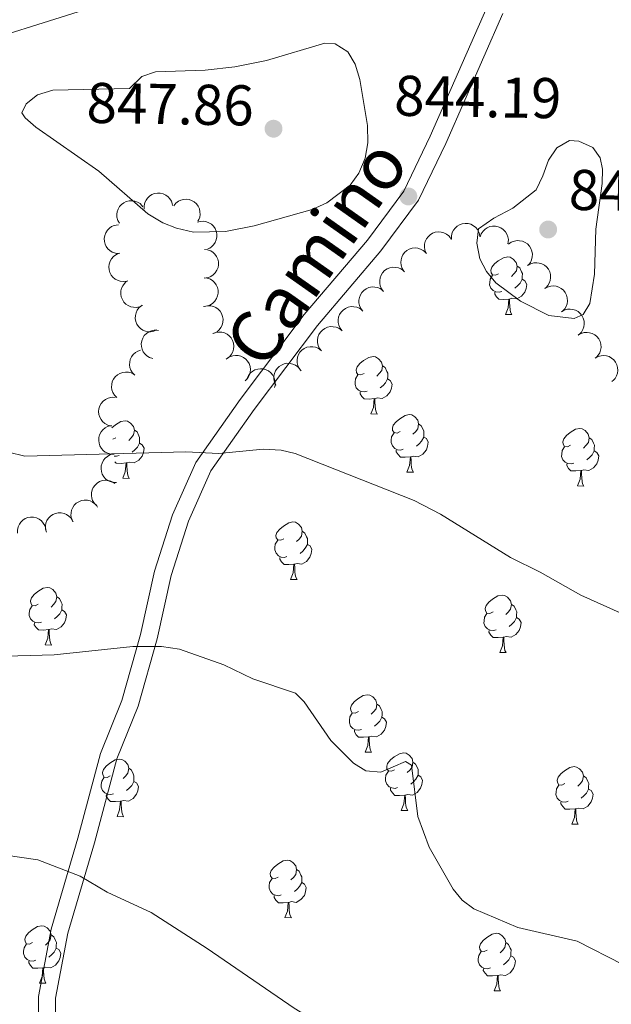
# Model space of a CAD drawing. Units: metres. Extents: x 613634 to 618089, y 722281 to 725251.
# Drawn here: x 615608 to 615711, y 723450 to 723622 of the extents above; entities that cross this region are included whole.
import ezdxf
from ezdxf.enums import TextEntityAlignment as Align

# ---------------------------------------------------------------- set-up
doc = ezdxf.new("R2010")
doc.units = ezdxf.units.M
doc.header["$MEASUREMENT"] = 0
doc.linetypes.add('DGN Style 3', pattern=[73.780546, 52.70039, -21.080156])
for name, color, linetype, lineweight in [('Altimetría', 7, 'Continuous', 0), ('Carátula', 7, 'Continuous', 0), ('Entidades_rústicas', 7, 'Continuous', 0), ('Marco', 7, 'Continuous', 0), ('Textos_rotulacion', 7, 'Continuous', 0), ('Viales_ffcc', 7, 'Continuous', 0), ('Zona_arbolada', 7, 'Continuous', 0)]:
    doc.layers.add(name, color=color, linetype=linetype, lineweight=lineweight)
doc.styles.add('Style-arial', font='arial.shx', dxfattribs={"bigfont": 'arialbig.shx'})
doc.styles.add('Style-ariali', font='ariali.shx', dxfattribs={"bigfont": 'arialibig.shx'})

# ---------------------------------------------------------------- blocks, each defined once
blk = doc.blocks.new('5PATER')
at = {"layer": 'Altimetría', "linetype": 'Continuous', "lineweight": 0}
h = blk.add_hatch(color=51, dxfattribs=at)
edge = h.paths.add_edge_path()
edge.add_ellipse((0, 0), major_axis=(-1.1, -1.11), ratio=0.999422, start_angle=0, end_angle=360)

msp = doc.modelspace()

# ---------------------------------------------------------------- linework, layer by layer
at = {"layer": 'Altimetría', "color": 30, "linetype": 'Continuous', "lineweight": 0, "flags": 128}
for points, elevation in [([(615598.85, 723616.86), (615618.14, 723622.94)], 840), ([(615627.1, 723609.54), (615629.22, 723611.65), (615631.62, 723612.43), (615640.3, 723612.73), (615645.47, 723613.32), (615650.97, 723614.4), (615661.15, 723617.45), (615662.97, 723617.36), (615665.15, 723615.94), (615666.43, 723613.81), (615667.27, 723611.09), (615668.63, 723603.08), (615668.65, 723600.09), (615668.21, 723597.41), (615667.09, 723594.75), (615665.58, 723592.66), (615661.5, 723589.63), (615658.94, 723588.42), (615648.84, 723585.58), (615643.84, 723584.63), (615638.28, 723584.46), (615635.28, 723585.18), (615632.91, 723586.12), (615630.27, 723587.69), (615621.76, 723595.1), (615610.77, 723602.82), (615608.86, 723604.43), (615608.31, 723605.28), (615609.04, 723606.89), (615611.06, 723608.41), (615613.73, 723609.24), (615627.1, 723609.54)], 845), ([(615690.63, 723586.94), (615693.98, 723588.69), (615698.01, 723591.89), (615699.22, 723594.29), (615700.16, 723597.04), (615701.63, 723599.2), (615703.87, 723600.45), (615705.47, 723600.36), (615707.89, 723599.26), (615709.19, 723597.46), (615709.59, 723595.48), (615709.57, 723592.98), (615708.42, 723585.01), (615708.18, 723577.17), (615707.37, 723572.03), (615706.22, 723570.14), (615704.67, 723569.43), (615700.23, 723569.97), (615695.32, 723572.43), (615691.02, 723575.65), (615689.39, 723577.61), (615688.21, 723579.81), (615687.68, 723582.57), (615687.95, 723585.06), (615690.63, 723586.94)], 845), ([(615723.46, 723513.29), (615705.8, 723521.17), (615698.74, 723525.18), (615693.55, 723527.75), (615681.33, 723535.32), (615676.72, 723537.68), (615655.97, 723545.91), (615653.53, 723546.49), (615650.4, 723546.66), (615642.66, 723545.87), (615636.92, 723546.2), (615608.8, 723545.43), (615600.2, 723547.52)], 840), ([(615586.5, 723510), (615613.97, 723510.81), (615627.67, 723512.25), (615632.68, 723512.23), (615635.81, 723511.75), (615643.54, 723509.05), (615648.6, 723506.58), (615656.06, 723504.09), (615657.57, 723502.56), (615662.19, 723495.87), (615666.19, 723491.9), (615668.32, 723490.58), (615670.92, 723490.34), (615675.23, 723492.2), (615676.31, 723491.57), (615677.38, 723482.59), (615679.38, 723477.25), (615683.54, 723469.93), (615685.13, 723468), (615687.17, 723466.46), (615694.85, 723463.21), (615705.17, 723460.83), (615713.16, 723456.76)], 835), ([(615605.49, 723475.87), (615611.12, 723475.02)], 830), ([(615611.12, 723475.02), (615618.51, 723472.2), (615623.22, 723469.42), (615630.84, 723465.83), (615640.66, 723459.55), (615655.81, 723449.18), (615663.29, 723444.56), (615681.89, 723430.61), (615688.73, 723425.87), (615696.48, 723421.51), (615706.86, 723416.64), (615711.63, 723414.95)], 830)]:
    msp.add_lwpolyline(points, dxfattribs=dict(at, elevation=elevation))
at = {"layer": 'Carátula', "color": 7, "linetype": 'Continuous', "lineweight": 0}
msp.add_3dface([(613633.65, 722280.6), (618088.65, 722280.6), (618088.65, 725250.61), (613633.65, 725250.61)], dxfattribs=at)
at = {"layer": 'Entidades_rústicas', "color": 92, "linetype": 'Continuous', "lineweight": 0, "flags": 128}
for points in [[(615691.48, 723577.24), (615690.95, 723576.98), (615690.42, 723577.05), (615690.16, 723577.42), (615690.11, 723577.85), (615690.28, 723578.36), (615690.77, 723578.95), (615691.42, 723579.47), (615692.33, 723580.04), (615693.07, 723580.19), (615693.5, 723580.13), (615694.02, 723579.8), (615694.54, 723579.21), (615694.69, 723578.57), (615694.57, 723577.72), (615694.13, 723577.2), (615693.71, 723576.78)], [(615694.69, 723578.57), (615695.16, 723578.24), (615695.47, 723577.6), (615695.62, 723577.28), (615695.61, 723576.7), (615695.6, 723576.27), (615695.22, 723575.59), (615694.79, 723575.11), (615694.31, 723574.7)], [(615692.02, 723574.15), (615691.59, 723574), (615691.01, 723574.07), (615690.54, 723574.29), (615690.12, 723574.72), (615689.91, 723575.31), (615689.92, 723575.73), (615689.98, 723576.31), (615690.42, 723576.99)], [(615695.6, 723576.27), (615696.05, 723576.01), (615696.39, 723575.39), (615696.27, 723574.67), (615696.05, 723574.03), (615695.45, 723573.3), (615694.65, 723572.84), (615693.8, 723572.96), (615693.37, 723572.83)], [(615693.26, 723572.83), (615692.36, 723572.76), (615691.52, 723572.78), (615691.1, 723573.22), (615690.79, 723573.7), (615690.8, 723574.01)], [(615692.67, 723570.16), (615693.12, 723571.31), (615693.26, 723572.83), (615693.37, 723572.83), (615693.39, 723572.25), (615693.41, 723571.56), (615693.47, 723570.95), (615693.58, 723570.54), (615693.79, 723570.14)], [(615692.67, 723570.16), (615693.79, 723570.14)], [(615668, 723559.86), (615667.47, 723559.61), (615666.94, 723559.67), (615666.68, 723560.04), (615666.63, 723560.47), (615666.8, 723560.99), (615667.29, 723561.57), (615667.93, 723562.09), (615668.84, 723562.66), (615669.59, 723562.81), (615670.02, 723562.75), (615670.54, 723562.42), (615671.06, 723561.83), (615671.21, 723561.19), (615671.09, 723560.34), (615670.65, 723559.82), (615670.22, 723559.4)], [(615671.21, 723561.19), (615671.68, 723560.87), (615671.98, 723560.22), (615672.14, 723559.9), (615672.13, 723559.32), (615672.12, 723558.89), (615671.74, 723558.21), (615671.31, 723557.74), (615670.82, 723557.32)], [(615668.54, 723556.77), (615668.11, 723556.62), (615667.52, 723556.69), (615667.05, 723556.91), (615666.63, 723557.34), (615666.43, 723557.93), (615666.44, 723558.35), (615666.5, 723558.93), (615666.94, 723559.61)], [(615672.12, 723558.89), (615672.57, 723558.64), (615672.91, 723558.01), (615672.78, 723557.29), (615672.56, 723556.66), (615671.97, 723555.93), (615671.16, 723555.46), (615670.32, 723555.58), (615669.88, 723555.45)], [(615669.77, 723555.46), (615668.88, 723555.39), (615668.04, 723555.4), (615667.62, 723555.84), (615667.31, 723556.32), (615667.31, 723556.63)], [(615669.18, 723552.78), (615669.64, 723553.93), (615669.77, 723555.46), (615669.88, 723555.45), (615669.91, 723554.87), (615669.93, 723554.18), (615669.99, 723553.57), (615670.1, 723553.17), (615670.31, 723552.76)], [(615669.18, 723552.78), (615670.31, 723552.76)], [(615674.31, 723549.72), (615673.77, 723549.46), (615673.24, 723549.53), (615672.99, 723549.9), (615672.94, 723550.33), (615673.11, 723550.85), (615673.6, 723551.43), (615674.24, 723551.95), (615675.15, 723552.52), (615675.9, 723552.67), (615676.32, 723552.61), (615676.85, 723552.28), (615677.37, 723551.69), (615677.52, 723551.05), (615677.39, 723550.2), (615676.96, 723549.68), (615676.53, 723549.26)], [(615624.03, 723550.37), (615624.66, 723550.88), (615625.57, 723551.45), (615626.32, 723551.6), (615626.74, 723551.53), (615627.27, 723551.21), (615627.79, 723550.62), (615627.94, 723549.97), (615627.81, 723549.12), (615627.38, 723548.6), (615626.95, 723548.18)], [(615627.94, 723549.97), (615628.41, 723549.65), (615628.71, 723549), (615628.86, 723548.68), (615628.85, 723548.1), (615628.85, 723547.68), (615628.47, 723546.99), (615628.04, 723546.52), (615627.55, 723546.11)], [(615677.52, 723551.05), (615677.99, 723550.72), (615678.29, 723550.08), (615678.44, 723549.76), (615678.43, 723549.18), (615678.43, 723548.75), (615678.05, 723548.07), (615677.62, 723547.59), (615677.13, 723547.18)], [(615704.04, 723547.32), (615703.51, 723547.06), (615702.98, 723547.12), (615702.72, 723547.5), (615702.67, 723547.92), (615702.84, 723548.44), (615703.33, 723549.03), (615703.98, 723549.55), (615704.89, 723550.12), (615705.63, 723550.26), (615706.06, 723550.2), (615706.58, 723549.88), (615707.1, 723549.28), (615707.25, 723548.64), (615707.13, 723547.79), (615706.69, 723547.27), (615706.27, 723546.85)], [(615624.73, 723548.65), (615624.19, 723548.39), (615624.19, 723548.39)], [(615674.84, 723546.63), (615674.41, 723546.48), (615673.83, 723546.55), (615673.36, 723546.77), (615672.94, 723547.2), (615672.73, 723547.79), (615672.74, 723548.21), (615672.81, 723548.79), (615673.24, 723549.47)], [(615678.43, 723548.75), (615678.88, 723548.49), (615679.21, 723547.87), (615679.09, 723547.15), (615678.87, 723546.51), (615678.27, 723545.78), (615677.47, 723545.32), (615676.62, 723545.44), (615676.19, 723545.31)], [(615707.25, 723548.64), (615707.72, 723548.32), (615708.03, 723547.67), (615708.18, 723547.35), (615708.17, 723546.77), (615708.16, 723546.35), (615707.78, 723545.66), (615707.35, 723545.19), (615706.87, 723544.78)], [(615628.85, 723547.68), (615629.3, 723547.42), (615629.63, 723546.8), (615629.51, 723546.08), (615629.29, 723545.44), (615628.69, 723544.71), (615627.89, 723544.24), (615627.04, 723544.36), (615626.61, 723544.24)], [(615676.08, 723545.31), (615675.19, 723545.24), (615674.34, 723545.26), (615673.93, 723545.7), (615673.61, 723546.18), (615673.62, 723546.49)], [(615704.58, 723544.23), (615704.15, 723544.07), (615703.57, 723544.14), (615703.09, 723544.36), (615702.68, 723544.79), (615702.47, 723545.38), (615702.48, 723545.8), (615702.54, 723546.39), (615702.98, 723547.07)], [(615625.26, 723545.56), (615624.83, 723545.4), (615624.44, 723545.45)], [(615675.49, 723542.64), (615675.94, 723543.79), (615676.08, 723545.31), (615676.19, 723545.31), (615676.21, 723544.73), (615676.24, 723544.04), (615676.3, 723543.43), (615676.41, 723543.02), (615676.61, 723542.62)], [(615708.16, 723546.35), (615708.61, 723546.09), (615708.95, 723545.47), (615708.83, 723544.75), (615708.61, 723544.11), (615708.01, 723543.38), (615707.21, 723542.91), (615706.36, 723543.03), (615705.92, 723542.91)], [(615626.5, 723544.24), (615625.61, 723544.17), (615624.76, 723544.19), (615624.52, 723544.44)], [(615625.91, 723541.57), (615626.36, 723542.72), (615626.5, 723544.24), (615626.61, 723544.24), (615626.63, 723543.65), (615626.66, 723542.97), (615626.72, 723542.35), (615626.83, 723541.95), (615627.03, 723541.55)], [(615705.81, 723542.91), (615704.92, 723542.84), (615704.08, 723542.85), (615703.66, 723543.29), (615703.35, 723543.77), (615703.35, 723544.09)], [(615625.91, 723541.57), (615627.03, 723541.55)], [(615675.49, 723542.64), (615676.61, 723542.62)], [(615705.22, 723540.23), (615705.68, 723541.39), (615705.81, 723542.91), (615705.92, 723542.91), (615705.95, 723542.32), (615705.97, 723541.64), (615706.03, 723541.02), (615706.14, 723540.62), (615706.35, 723540.22)], [(615705.22, 723540.23), (615706.35, 723540.22)], [(615654.01, 723531.01), (615653.48, 723530.75), (615652.95, 723530.82), (615652.69, 723531.19), (615652.64, 723531.62), (615652.81, 723532.14), (615653.3, 723532.72), (615653.95, 723533.24), (615654.86, 723533.81), (615655.6, 723533.96), (615656.03, 723533.9), (615656.55, 723533.57), (615657.07, 723532.98), (615657.22, 723532.34), (615657.1, 723531.49), (615656.66, 723530.97), (615656.24, 723530.55)], [(615657.22, 723532.34), (615657.69, 723532.01), (615657.99, 723531.37), (615658.15, 723531.05), (615658.14, 723530.47), (615658.13, 723530.04), (615657.75, 723529.36), (615657.32, 723528.88), (615656.84, 723528.47)], [(615654.55, 723527.92), (615654.12, 723527.77), (615653.53, 723527.84), (615653.06, 723528.06), (615652.65, 723528.49), (615652.44, 723529.08), (615652.45, 723529.5), (615652.51, 723530.08), (615652.95, 723530.76)], [(615658.13, 723530.04), (615658.58, 723529.78), (615658.92, 723529.16), (615658.8, 723528.44), (615658.57, 723527.8), (615657.98, 723527.07), (615657.17, 723526.61), (615656.33, 723526.73), (615655.89, 723526.6)], [(615655.78, 723526.6), (615654.89, 723526.53), (615654.05, 723526.55), (615653.63, 723526.99), (615653.32, 723527.47), (615653.32, 723527.78)], [(615655.19, 723523.93), (615655.65, 723525.08), (615655.78, 723526.6), (615655.89, 723526.6), (615655.92, 723526.02), (615655.94, 723525.33), (615656, 723524.72), (615656.11, 723524.31), (615656.32, 723523.91)], [(615611.18, 723519.59), (615610.64, 723519.33), (615610.12, 723519.39), (615609.86, 723519.77), (615609.81, 723520.19), (615609.98, 723520.71), (615610.47, 723521.3), (615611.11, 723521.82), (615612.02, 723522.39), (615612.77, 723522.54), (615613.19, 723522.47), (615613.72, 723522.15), (615614.24, 723521.56), (615614.39, 723520.91), (615614.26, 723520.07), (615613.83, 723519.54), (615613.4, 723519.12)], [(615655.19, 723523.93), (615656.32, 723523.91)], [(615614.39, 723520.91), (615614.86, 723520.59), (615615.16, 723519.94), (615615.32, 723519.62), (615615.31, 723519.04), (615615.3, 723518.62), (615614.92, 723517.93), (615614.49, 723517.46), (615614, 723517.05)], [(615690.5, 723518.26), (615689.96, 723518), (615689.43, 723518.06), (615689.17, 723518.44), (615689.13, 723518.86), (615689.29, 723519.38), (615689.78, 723519.97), (615690.43, 723520.49), (615691.34, 723521.06), (615692.08, 723521.2), (615692.51, 723521.14), (615693.03, 723520.82), (615693.55, 723520.22), (615693.7, 723519.58), (615693.58, 723518.73), (615693.14, 723518.21), (615692.72, 723517.79)], [(615611.71, 723516.5), (615611.28, 723516.34), (615610.7, 723516.41), (615610.23, 723516.63), (615609.81, 723517.06), (615609.61, 723517.65), (615609.61, 723518.07), (615609.68, 723518.66), (615610.11, 723519.34)], [(615693.7, 723519.58), (615694.17, 723519.26), (615694.48, 723518.61), (615694.63, 723518.29), (615694.62, 723517.71), (615694.61, 723517.29), (615694.23, 723516.6), (615693.8, 723516.13), (615693.32, 723515.72)], [(615615.3, 723518.62), (615615.75, 723518.36), (615616.08, 723517.74), (615615.96, 723517.02), (615615.74, 723516.38), (615615.14, 723515.65), (615614.34, 723515.18), (615613.49, 723515.3), (615613.06, 723515.18)], [(615691.03, 723515.17), (615690.6, 723515.01), (615690.02, 723515.08), (615689.55, 723515.3), (615689.13, 723515.73), (615688.92, 723516.32), (615688.93, 723516.74), (615688.99, 723517.33), (615689.43, 723518.01)], [(615694.61, 723517.29), (615695.07, 723517.03), (615695.4, 723516.41), (615695.28, 723515.69), (615695.06, 723515.05), (615694.46, 723514.32), (615693.66, 723513.85), (615692.81, 723513.97), (615692.38, 723513.85)], [(615612.95, 723515.18), (615612.06, 723515.11), (615611.21, 723515.13), (615610.8, 723515.56), (615610.48, 723516.04), (615610.49, 723516.36)], [(615612.36, 723512.51), (615612.82, 723513.66), (615612.95, 723515.18), (615613.06, 723515.18), (615613.09, 723514.59), (615613.11, 723513.91), (615613.17, 723513.29), (615613.28, 723512.89), (615613.49, 723512.49)], [(615692.27, 723513.85), (615691.38, 723513.78), (615690.53, 723513.79), (615690.11, 723514.23), (615689.8, 723514.71), (615689.81, 723515.03)], [(615691.68, 723511.18), (615692.13, 723512.33), (615692.27, 723513.85), (615692.38, 723513.85), (615692.4, 723513.26), (615692.43, 723512.58), (615692.48, 723511.96), (615692.59, 723511.56), (615692.8, 723511.16)], [(615612.36, 723512.51), (615613.49, 723512.49)], [(615691.68, 723511.18), (615692.8, 723511.16)], [(615667.01, 723500.88), (615666.48, 723500.62), (615665.95, 723500.69), (615665.69, 723501.06), (615665.64, 723501.49), (615665.81, 723502), (615666.3, 723502.59), (615666.94, 723503.11), (615667.85, 723503.68), (615668.6, 723503.83), (615669.03, 723503.77), (615669.55, 723503.44), (615670.07, 723502.85), (615670.22, 723502.2), (615670.1, 723501.36), (615669.66, 723500.83), (615669.23, 723500.42)], [(615670.22, 723502.2), (615670.69, 723501.88), (615670.99, 723501.24), (615671.15, 723500.91), (615671.14, 723500.33), (615671.13, 723499.91), (615670.75, 723499.23), (615670.32, 723498.75), (615669.84, 723498.34)], [(615667.55, 723497.79), (615667.12, 723497.64), (615666.53, 723497.71), (615666.06, 723497.92), (615665.64, 723498.36), (615665.44, 723498.94), (615665.45, 723499.36), (615665.51, 723499.95), (615665.95, 723500.63)], [(615671.13, 723499.91), (615671.58, 723499.65), (615671.92, 723499.03), (615671.79, 723498.31), (615671.57, 723497.67), (615670.98, 723496.94), (615670.17, 723496.47), (615669.33, 723496.59), (615668.89, 723496.47)], [(615668.78, 723496.47), (615667.89, 723496.4), (615667.05, 723496.42), (615666.63, 723496.85), (615666.32, 723497.33), (615666.32, 723497.65)], [(615668.19, 723493.8), (615668.65, 723494.95), (615668.78, 723496.47), (615668.89, 723496.47), (615668.92, 723495.89), (615668.94, 723495.2), (615669, 723494.58), (615669.11, 723494.18), (615669.32, 723493.78)], [(615668.19, 723493.8), (615669.32, 723493.78)], [(615673.32, 723490.74), (615672.78, 723490.48), (615672.25, 723490.54), (615672, 723490.92), (615671.95, 723491.34), (615672.12, 723491.86), (615672.61, 723492.45), (615673.25, 723492.97), (615674.16, 723493.54), (615674.91, 723493.68), (615675.33, 723493.62), (615675.86, 723493.3), (615676.38, 723492.71), (615676.53, 723492.06), (615676.4, 723491.21), (615675.97, 723490.69), (615675.54, 723490.27)], [(615623.74, 723489.66), (615623.2, 723489.41), (615622.67, 723489.47), (615622.42, 723489.84), (615622.37, 723490.27), (615622.54, 723490.79), (615623.03, 723491.37), (615623.67, 723491.89), (615624.58, 723492.46), (615625.33, 723492.61), (615625.75, 723492.55), (615626.28, 723492.23), (615626.8, 723491.63), (615626.95, 723490.99), (615626.82, 723490.14), (615626.39, 723489.62), (615625.96, 723489.2)], [(615676.53, 723492.06), (615677, 723491.74), (615677.3, 723491.09), (615677.45, 723490.77), (615677.44, 723490.19), (615677.44, 723489.77), (615677.06, 723489.08), (615676.63, 723488.61), (615676.14, 723488.2)], [(615626.95, 723490.99), (615627.42, 723490.67), (615627.72, 723490.02), (615627.87, 723489.7), (615627.86, 723489.12), (615627.86, 723488.69), (615627.48, 723488.01), (615627.05, 723487.54), (615626.56, 723487.13)], [(615673.85, 723487.65), (615673.42, 723487.49), (615672.84, 723487.56), (615672.37, 723487.78), (615671.95, 723488.21), (615671.75, 723488.8), (615671.75, 723489.22), (615671.82, 723489.81), (615672.25, 723490.49)], [(615703.05, 723488.33), (615702.52, 723488.08), (615701.99, 723488.14), (615701.73, 723488.51), (615701.68, 723488.94), (615701.85, 723489.46), (615702.34, 723490.04), (615702.99, 723490.56), (615703.9, 723491.13), (615704.64, 723491.28), (615705.07, 723491.22), (615705.59, 723490.89), (615706.11, 723490.3), (615706.26, 723489.66), (615706.14, 723488.81), (615705.7, 723488.29), (615705.28, 723487.87)], [(615624.27, 723486.57), (615623.84, 723486.42), (615623.26, 723486.49), (615622.79, 723486.71), (615622.37, 723487.14), (615622.17, 723487.73), (615622.17, 723488.15), (615622.24, 723488.73), (615622.67, 723489.42)], [(615627.86, 723488.69), (615628.31, 723488.44), (615628.64, 723487.82), (615628.52, 723487.09), (615628.3, 723486.46), (615627.7, 723485.73), (615626.9, 723485.26), (615626.05, 723485.38), (615625.62, 723485.26)], [(615677.44, 723489.77), (615677.89, 723489.51), (615678.22, 723488.89), (615678.1, 723488.17), (615677.88, 723487.53), (615677.28, 723486.8), (615676.48, 723486.33), (615675.63, 723486.45), (615675.2, 723486.33)], [(615703.59, 723485.24), (615703.16, 723485.09), (615702.58, 723485.16), (615702.1, 723485.38), (615701.69, 723485.81), (615701.48, 723486.4), (615701.49, 723486.82), (615701.55, 723487.4), (615701.99, 723488.08)], [(615706.26, 723489.66), (615706.73, 723489.34), (615707.04, 723488.69), (615707.19, 723488.37), (615707.18, 723487.79), (615707.17, 723487.36), (615706.79, 723486.68), (615706.36, 723486.21), (615705.88, 723485.79)], [(615625.51, 723485.26), (615624.62, 723485.19), (615623.77, 723485.2), (615623.36, 723485.64), (615623.04, 723486.12), (615623.05, 723486.43)], [(615675.09, 723486.33), (615674.2, 723486.26), (615673.35, 723486.27), (615672.94, 723486.71), (615672.62, 723487.19), (615672.63, 723487.51)], [(615707.17, 723487.36), (615707.62, 723487.11), (615707.96, 723486.48), (615707.84, 723485.76), (615707.62, 723485.12), (615707.02, 723484.39), (615706.22, 723483.93), (615705.37, 723484.05), (615704.94, 723483.92)], [(615624.92, 723482.58), (615625.37, 723483.73), (615625.51, 723485.26), (615625.62, 723485.26), (615625.64, 723484.67), (615625.67, 723483.98), (615625.73, 723483.37), (615625.84, 723482.97), (615626.04, 723482.56)], [(615674.5, 723483.66), (615674.95, 723484.81), (615675.09, 723486.33), (615675.2, 723486.33), (615675.22, 723485.74), (615675.25, 723485.06), (615675.31, 723484.44), (615675.42, 723484.04), (615675.62, 723483.64)], [(615704.83, 723483.93), (615703.93, 723483.86), (615703.09, 723483.87), (615702.67, 723484.31), (615702.36, 723484.79), (615702.36, 723485.1)], [(615674.5, 723483.66), (615675.62, 723483.64)], [(615704.24, 723481.25), (615704.69, 723482.4), (615704.83, 723483.93), (615704.94, 723483.92), (615704.96, 723483.34), (615704.98, 723482.65), (615705.04, 723482.04), (615705.15, 723481.64), (615705.36, 723481.23)], [(615624.92, 723482.58), (615626.04, 723482.56)], [(615704.24, 723481.25), (615705.36, 723481.23)], [(615653.02, 723472.03), (615652.49, 723471.77), (615651.96, 723471.83), (615651.7, 723472.21), (615651.65, 723472.63), (615651.82, 723473.15), (615652.31, 723473.74), (615652.96, 723474.26), (615653.87, 723474.83), (615654.61, 723474.97), (615655.04, 723474.91), (615655.56, 723474.59), (615656.08, 723473.99), (615656.23, 723473.35), (615656.11, 723472.5), (615655.67, 723471.98), (615655.25, 723471.56)], [(615656.23, 723473.35), (615656.7, 723473.03), (615657, 723472.38), (615657.16, 723472.06), (615657.15, 723471.48), (615657.14, 723471.06), (615656.76, 723470.37), (615656.33, 723469.9), (615655.85, 723469.49)], [(615653.56, 723468.94), (615653.13, 723468.78), (615652.54, 723468.85), (615652.07, 723469.07), (615651.66, 723469.5), (615651.45, 723470.09), (615651.46, 723470.51), (615651.52, 723471.1), (615651.96, 723471.78)], [(615657.14, 723471.06), (615657.59, 723470.8), (615657.93, 723470.18), (615657.81, 723469.46), (615657.59, 723468.82), (615656.99, 723468.09), (615656.18, 723467.62), (615655.34, 723467.74), (615654.9, 723467.62)], [(615654.79, 723467.62), (615653.9, 723467.55), (615653.06, 723467.56), (615652.64, 723468), (615652.33, 723468.48), (615652.33, 723468.8)], [(615654.2, 723464.95), (615654.66, 723466.1), (615654.79, 723467.62), (615654.9, 723467.62), (615654.93, 723467.03), (615654.95, 723466.35), (615655.01, 723465.73), (615655.12, 723465.33), (615655.33, 723464.93)], [(615654.2, 723464.95), (615655.33, 723464.93)], [(615610.19, 723460.6), (615609.66, 723460.35), (615609.13, 723460.41), (615608.87, 723460.79), (615608.82, 723461.21), (615608.99, 723461.73), (615609.48, 723462.32), (615610.12, 723462.83), (615611.03, 723463.4), (615611.78, 723463.55), (615612.2, 723463.49), (615612.73, 723463.17), (615613.25, 723462.57), (615613.4, 723461.93), (615613.27, 723461.08), (615612.84, 723460.56), (615612.41, 723460.14)], [(615613.4, 723461.93), (615613.87, 723461.61), (615614.17, 723460.96), (615614.33, 723460.64), (615614.32, 723460.06), (615614.31, 723459.63), (615613.93, 723458.95), (615613.5, 723458.48), (615613.01, 723458.07)], [(615689.51, 723459.27), (615688.97, 723459.02), (615688.44, 723459.08), (615688.18, 723459.45), (615688.14, 723459.88), (615688.3, 723460.4), (615688.79, 723460.98), (615689.44, 723461.5), (615690.35, 723462.07), (615691.1, 723462.22), (615691.52, 723462.16), (615692.04, 723461.83), (615692.56, 723461.24), (615692.71, 723460.6), (615692.59, 723459.75), (615692.16, 723459.23), (615691.73, 723458.81)], [(615610.72, 723457.51), (615610.3, 723457.36), (615609.71, 723457.43), (615609.24, 723457.65), (615608.82, 723458.08), (615608.62, 723458.67), (615608.62, 723459.09), (615608.69, 723459.67), (615609.13, 723460.36)], [(615614.31, 723459.63), (615614.76, 723459.38), (615615.09, 723458.76), (615614.97, 723458.03), (615614.75, 723457.4), (615614.15, 723456.67), (615613.35, 723456.2), (615612.5, 723456.32), (615612.07, 723456.2)], [(615690.04, 723456.18), (615689.61, 723456.03), (615689.03, 723456.1), (615688.56, 723456.32), (615688.14, 723456.75), (615687.93, 723457.34), (615687.94, 723457.76), (615688, 723458.34), (615688.44, 723459.02)], [(615692.71, 723460.6), (615693.18, 723460.28), (615693.49, 723459.63), (615693.64, 723459.31), (615693.63, 723458.73), (615693.62, 723458.3), (615693.24, 723457.62), (615692.82, 723457.15), (615692.33, 723456.73)], [(615611.96, 723456.2), (615611.07, 723456.13), (615610.22, 723456.14), (615609.81, 723456.58), (615609.5, 723457.06), (615609.5, 723457.37)], [(615693.62, 723458.3), (615694.08, 723458.05), (615694.41, 723457.42), (615694.29, 723456.7), (615694.07, 723456.07), (615693.47, 723455.34), (615692.67, 723454.87), (615691.82, 723454.99), (615691.39, 723454.86)], [(615611.37, 723453.52), (615611.83, 723454.67), (615611.96, 723456.2), (615612.07, 723456.2), (615612.1, 723455.61), (615612.12, 723454.92), (615612.18, 723454.31), (615612.29, 723453.91), (615612.5, 723453.5)], [(615691.28, 723454.87), (615690.39, 723454.8), (615689.54, 723454.81), (615689.12, 723455.25), (615688.81, 723455.73), (615688.82, 723456.04)], [(615690.69, 723452.19), (615691.14, 723453.34), (615691.28, 723454.87), (615691.39, 723454.86), (615691.41, 723454.28), (615691.44, 723453.59), (615691.5, 723452.98), (615691.6, 723452.58), (615691.81, 723452.17)], [(615611.37, 723453.52), (615612.5, 723453.5)], [(615690.69, 723452.19), (615691.81, 723452.17)]]:
    msp.add_lwpolyline(points, dxfattribs=at)
at = {"layer": 'Marco', "color": 7, "linetype": 'Continuous', "lineweight": 0}
msp.add_3dface([(614510.62, 722674.51), (614511.21, 724988.17), (617926.28, 724988.2), (617926.81, 722674.51)], dxfattribs=at)
at = {"layer": 'Viales_ffcc', "color": 7, "linetype": 'Continuous', "lineweight": 0}
msp.add_polyline3d([(615611.13, 723441.65, 826.64), (615611.2, 723451.19, 827.76), (615613.4, 723462.93, 828.78), (615618.07, 723478.79, 831.03), (615622.02, 723493.6, 833.07), (615625.76, 723502.79, 833.99), (615629.03, 723514.3, 835.42), (615631.45, 723525.37, 836.64), (615634.58, 723535.18, 838.17), (615638.66, 723544.33, 839.09), (615646.4, 723555.32, 840.62), (615657.55, 723570.11, 842.36), (615668.6, 723583.12, 843.48), (615674.92, 723591.61, 844.19), (615679.56, 723601.22, 844.29), (615689.4, 723623.65, 844.09)], dxfattribs=at)
at = {"layer": 'Viales_ffcc', "color": 7, "linetype": 'DGN Style 3', "lineweight": 0}
for points in [[(615692.23, 723622.64, 844.09), (615682.29, 723599.96, 844.29), (615677.5, 723590.04, 844.19), (615670.95, 723581.25, 843.48), (615659.9, 723568.23, 842.36), (615648.83, 723553.56, 840.62), (615641.28, 723542.84, 839.09)], [(615641.28, 723542.84, 839.09), (615637.39, 723534.11, 838.17), (615634.35, 723524.59, 836.64), (615631.94, 723513.56, 835.42), (615628.6, 723501.81, 833.99), (615624.87, 723492.64, 833.07), (615620.96, 723477.98, 831.03), (615616.32, 723462.23, 828.78), (615614.2, 723450.9, 827.76), (615614.13, 723441.82, 826.64), (615615.47, 723430.52, 826.13), (615615.72, 723423, 825.75), (615621.49, 723413.68, 825.56), (615628.54, 723399.3, 824.95), (615634.44, 723384.76, 823.93), (615640.03, 723368.86, 822.91), (615641.49, 723360.83, 822.3), (615638.58, 723349.53, 821.89), (615634.21, 723337.84, 820.87), (615624.3, 723324.06, 819.85), (615613.77, 723308.88, 819.03), (615610.24, 723300.04, 818.83)]]:
    msp.add_polyline3d(points, dxfattribs=at)
at = {"layer": 'Zona_arbolada', "color": 92, "linetype": 'Continuous', "lineweight": 0, "flags": 128}
for points, elevation in [([(615629.64, 723588.51), (615629.63, 723589.07), (615629.76, 723589.64), (615629.97, 723590.08), (615630.23, 723590.44), (615630.58, 723590.78), (615630.99, 723591.05), (615631.45, 723591.23), (615631.95, 723591.31), (615632.45, 723591.3), (615632.95, 723591.18), (615633.44, 723590.95), (615633.81, 723590.65), (615634.15, 723590.29), (615634.41, 723589.87), (615634.54, 723589.51), (615634.6, 723589.13)], 847.04), ([(615625.32, 723586.06), (615625.05, 723586.55), (615624.9, 723587.12), (615624.88, 723587.6), (615624.95, 723588.04), (615625.11, 723588.51), (615625.35, 723588.94), (615625.67, 723589.31), (615626.08, 723589.61), (615626.53, 723589.83), (615627.02, 723589.95), (615627.58, 723589.97), (615628.04, 723589.88), (615628.5, 723589.71), (615628.93, 723589.46), (615629.2, 723589.2), (615629.44, 723588.89)], 847.05), ([(615634.8, 723589.09), (615635.15, 723589.53), (615635.62, 723589.88), (615636.05, 723590.09), (615636.49, 723590.2), (615636.98, 723590.24), (615637.47, 723590.18), (615637.93, 723590.02), (615638.36, 723589.77), (615638.75, 723589.43), (615639.05, 723589.03), (615639.28, 723588.53), (615639.38, 723588.06), (615639.4, 723587.57), (615639.33, 723587.08), (615639.2, 723586.72), (615639, 723586.39)], 846.75), ([(615638.93, 723586.23), (615639.47, 723586.37), (615640.06, 723586.38), (615640.53, 723586.29), (615640.95, 723586.12), (615641.37, 723585.87), (615641.72, 723585.53), (615642.01, 723585.13), (615642.21, 723584.67), (615642.32, 723584.17), (615642.33, 723583.67), (615642.21, 723583.13), (615642.02, 723582.7), (615641.75, 723582.28), (615641.4, 723581.93), (615641.09, 723581.72), (615640.73, 723581.56)], 846.1), ([(615683.24, 723583.29), (615683.25, 723583.85), (615683.4, 723584.42), (615683.62, 723584.85), (615683.89, 723585.2), (615684.25, 723585.54), (615684.68, 723585.79), (615685.14, 723585.96), (615685.64, 723586.02), (615686.14, 723585.99), (615686.63, 723585.86), (615687.12, 723585.61), (615687.48, 723585.3), (615687.81, 723584.93), (615688.05, 723584.5), (615688.17, 723584.14), (615688.22, 723583.75)], 845.51), ([(615625.18, 723580.75), (615624.62, 723580.81), (615624.07, 723581.02), (615623.66, 723581.27), (615623.33, 723581.58), (615623.03, 723581.97), (615622.82, 723582.41), (615622.7, 723582.89), (615622.68, 723583.39), (615622.76, 723583.89), (615622.93, 723584.37), (615623.23, 723584.83), (615623.57, 723585.16), (615623.97, 723585.45), (615624.42, 723585.66), (615624.79, 723585.73), (615625.18, 723585.75)], 846.7), ([(615678.83, 723580.84), (615678.61, 723581.36), (615678.53, 723581.94), (615678.56, 723582.42), (615678.67, 723582.85), (615678.87, 723583.3), (615679.16, 723583.7), (615679.52, 723584.04), (615679.95, 723584.29), (615680.43, 723584.47), (615680.93, 723584.54), (615681.48, 723584.49), (615681.93, 723584.36), (615682.38, 723584.14), (615682.77, 723583.85), (615683.02, 723583.55), (615683.22, 723583.22)], 845.22), ([(615688.24, 723583.67), (615688.43, 723584.2), (615688.77, 723584.68), (615689.11, 723585.02), (615689.49, 723585.26), (615689.94, 723585.45), (615690.42, 723585.55), (615690.92, 723585.55), (615691.41, 723585.44), (615691.88, 723585.25), (615692.29, 723584.96), (615692.67, 723584.55), (615692.91, 723584.15), (615693.08, 723583.69), (615693.18, 723583.2), (615693.16, 723582.82), (615693.08, 723582.44)], 845.81), ([(615693.23, 723582.39), (615693.69, 723582.72), (615694.23, 723582.93), (615694.71, 723583.01), (615695.15, 723583), (615695.64, 723582.9), (615696.09, 723582.71), (615696.5, 723582.44), (615696.84, 723582.07), (615697.12, 723581.65), (615697.3, 723581.18), (615697.38, 723580.63), (615697.35, 723580.16), (615697.24, 723579.68), (615697.04, 723579.22), (615696.82, 723578.92), (615696.54, 723578.65)], 845.93), ([(615626.57, 723575.95), (615626.01, 723575.87), (615625.43, 723575.94), (615624.97, 723576.09), (615624.58, 723576.31), (615624.2, 723576.62), (615623.89, 723577), (615623.66, 723577.44), (615623.52, 723577.92), (615623.48, 723578.43), (615623.54, 723578.93), (615623.72, 723579.45), (615623.97, 723579.85), (615624.3, 723580.23), (615624.68, 723580.53), (615625.02, 723580.7), (615625.4, 723580.81)], 846.18), ([(615640.16, 723581.49), (615640.72, 723581.43), (615641.27, 723581.22), (615641.67, 723580.96), (615641.99, 723580.65), (615642.29, 723580.25), (615642.49, 723579.8), (615642.61, 723579.33), (615642.62, 723578.82), (615642.54, 723578.32), (615642.35, 723577.85), (615642.05, 723577.39), (615641.71, 723577.06), (615641.3, 723576.78), (615640.85, 723576.58), (615640.48, 723576.51), (615640.09, 723576.49)], 845.29), ([(615674.95, 723577.69), (615674.65, 723578.16), (615674.46, 723578.72), (615674.41, 723579.2), (615674.45, 723579.64), (615674.57, 723580.12), (615674.79, 723580.56), (615675.08, 723580.95), (615675.47, 723581.28), (615675.9, 723581.53), (615676.39, 723581.69), (615676.94, 723581.74), (615677.41, 723581.68), (615677.88, 723581.54), (615678.32, 723581.32), (615678.61, 723581.08), (615678.87, 723580.79)], 844.98), ([(615696.59, 723578.69), (615697.08, 723578.97), (615697.64, 723579.13), (615698.12, 723579.16), (615698.56, 723579.11), (615699.04, 723578.96), (615699.47, 723578.73), (615699.85, 723578.42), (615700.16, 723578.02), (615700.39, 723577.57), (615700.53, 723577.08), (615700.55, 723576.53), (615700.48, 723576.07), (615700.32, 723575.6), (615700.08, 723575.17), (615699.82, 723574.88), (615699.52, 723574.64)], 845.81), ([(615671.41, 723574.15), (615671.07, 723574.6), (615670.84, 723575.14), (615670.74, 723575.61), (615670.74, 723576.05), (615670.82, 723576.54), (615670.99, 723577), (615671.25, 723577.42), (615671.6, 723577.78), (615672.02, 723578.07), (615672.49, 723578.27), (615673.03, 723578.37), (615673.5, 723578.35), (615673.99, 723578.26), (615674.44, 723578.08), (615674.76, 723577.86), (615675.04, 723577.59)], 844.73), ([(615629.34, 723571.72), (615628.82, 723571.49), (615628.25, 723571.38), (615627.77, 723571.39), (615627.33, 723571.49), (615626.88, 723571.68), (615626.47, 723571.95), (615626.12, 723572.3), (615625.85, 723572.72), (615625.66, 723573.19), (615625.57, 723573.69), (615625.59, 723574.24), (615625.71, 723574.7), (615625.91, 723575.15), (615626.19, 723575.56), (615626.47, 723575.81), (615626.8, 723576.03)], 845.62), ([(615640.09, 723576.55), (615640.65, 723576.49), (615641.19, 723576.28), (615641.6, 723576.02), (615641.92, 723575.7), (615642.21, 723575.31), (615642.42, 723574.86), (615642.53, 723574.38), (615642.55, 723573.88), (615642.46, 723573.38), (615642.28, 723572.91), (615641.97, 723572.45), (615641.63, 723572.12), (615641.23, 723571.84), (615640.78, 723571.64), (615640.4, 723571.57), (615640.01, 723571.55)], 844.53), ([(615667.79, 723570.72), (615667.44, 723571.16), (615667.21, 723571.7), (615667.12, 723572.17), (615667.11, 723572.62), (615667.19, 723573.11), (615667.37, 723573.57), (615667.63, 723573.98), (615667.98, 723574.34), (615668.39, 723574.63), (615668.86, 723574.83), (615669.4, 723574.93), (615669.88, 723574.92), (615670.36, 723574.82), (615670.82, 723574.64), (615671.13, 723574.42), (615671.41, 723574.16)], 844.46), ([(615699.52, 723574.64), (615700.01, 723574.92), (615700.57, 723575.08), (615701.05, 723575.12), (615701.49, 723575.06), (615701.97, 723574.92), (615702.4, 723574.68), (615702.78, 723574.37), (615703.09, 723573.97), (615703.32, 723573.52), (615703.46, 723573.04), (615703.48, 723572.48), (615703.41, 723572.02), (615703.25, 723571.55), (615703.01, 723571.12), (615702.75, 723570.84), (615702.45, 723570.59)], 845.61), ([(615631.86, 723567.44), (615631.35, 723567.21), (615630.77, 723567.11), (615630.29, 723567.12), (615629.85, 723567.22), (615629.4, 723567.4), (615628.99, 723567.67), (615628.64, 723568.02), (615628.37, 723568.44), (615628.18, 723568.91), (615628.09, 723569.41), (615628.11, 723569.96), (615628.23, 723570.42), (615628.44, 723570.87), (615628.71, 723571.28), (615629, 723571.54), (615629.32, 723571.75)], 845.04), ([(615640.13, 723571.55), (615640.68, 723571.67), (615641.26, 723571.65), (615641.73, 723571.53), (615642.13, 723571.34), (615642.54, 723571.06), (615642.88, 723570.7), (615643.14, 723570.29), (615643.31, 723569.81), (615643.4, 723569.31), (615643.37, 723568.81), (615643.23, 723568.28), (615643.01, 723567.86), (615642.72, 723567.46), (615642.36, 723567.12), (615642.03, 723566.93), (615641.66, 723566.8)], 844.14), ([(615664.16, 723567.28), (615663.82, 723567.73), (615663.59, 723568.27), (615663.49, 723568.74), (615663.49, 723569.18), (615663.57, 723569.67), (615663.74, 723570.13), (615664, 723570.55), (615664.36, 723570.91), (615664.77, 723571.2), (615665.24, 723571.4), (615665.78, 723571.5), (615666.25, 723571.48), (615666.74, 723571.39), (615667.2, 723571.21), (615667.51, 723570.99), (615667.79, 723570.72)], 844.2), ([(615702.45, 723570.6), (615702.94, 723570.88), (615703.5, 723571.04), (615703.98, 723571.07), (615704.42, 723571.01), (615704.89, 723570.87), (615705.33, 723570.64), (615705.71, 723570.32), (615706.02, 723569.93), (615706.25, 723569.48), (615706.39, 723568.99), (615706.41, 723568.44), (615706.34, 723567.97), (615706.18, 723567.5), (615705.94, 723567.07), (615705.68, 723566.79), (615705.38, 723566.55)], 845.41), ([(615631.13, 723562.45), (615630.6, 723562.62), (615630.1, 723562.93), (615629.75, 723563.26), (615629.5, 723563.63), (615629.28, 723564.07), (615629.17, 723564.55), (615629.14, 723565.04), (615629.23, 723565.54), (615629.4, 723566.01), (615629.67, 723566.44), (615630.06, 723566.83), (615630.46, 723567.09), (615630.91, 723567.29), (615631.39, 723567.4), (615631.77, 723567.4), (615632.15, 723567.34)], 844.51), ([(615641.64, 723566.79), (615642.16, 723567), (615642.74, 723567.07), (615643.22, 723567.04), (615643.65, 723566.92), (615644.1, 723566.71), (615644.49, 723566.42), (615644.82, 723566.05), (615645.07, 723565.62), (615645.24, 723565.14), (615645.3, 723564.63), (615645.25, 723564.08), (615645.11, 723563.63), (615644.89, 723563.19), (615644.59, 723562.8), (615644.3, 723562.56), (615643.96, 723562.36)], 844.04), ([(615660.6, 723563.78), (615660.25, 723564.22), (615660.01, 723564.75), (615659.91, 723565.22), (615659.9, 723565.67), (615659.97, 723566.16), (615660.14, 723566.62), (615660.4, 723567.04), (615660.74, 723567.4), (615661.15, 723567.7), (615661.62, 723567.9), (615662.16, 723568.01), (615662.63, 723568), (615663.12, 723567.92), (615663.58, 723567.74), (615663.89, 723567.53), (615664.18, 723567.27)], 844.11), ([(615705.38, 723566.55), (615705.87, 723566.83), (615706.43, 723566.99), (615706.91, 723567.02), (615707.35, 723566.96), (615707.82, 723566.82), (615708.26, 723566.59), (615708.64, 723566.28), (615708.94, 723565.88), (615709.18, 723565.43), (615709.31, 723564.94), (615709.34, 723564.39), (615709.27, 723563.92), (615709.11, 723563.46), (615708.87, 723563.03), (615708.61, 723562.74), (615708.31, 723562.5)], 845.21), ([(615628.02, 723559.54), (615627.63, 723559.93), (615627.33, 723560.44), (615627.17, 723560.89), (615627.11, 723561.33), (615627.12, 723561.83), (615627.23, 723562.3), (615627.44, 723562.75), (615627.74, 723563.15), (615628.11, 723563.5), (615628.55, 723563.76), (615629.02, 723563.91)], 844.3), ([(615657.02, 723560.29), (615656.67, 723560.73), (615656.43, 723561.26), (615656.33, 723561.73), (615656.32, 723562.18), (615656.39, 723562.67), (615656.56, 723563.13), (615656.81, 723563.55), (615657.16, 723563.91), (615657.57, 723564.21), (615658.04, 723564.42), (615658.58, 723564.52), (615659.05, 723564.52), (615659.54, 723564.43), (615660, 723564.25), (615660.31, 723564.04), (615660.6, 723563.78)], 844.06), ([(615644.09, 723562.45), (615644.56, 723562.76), (615645.11, 723562.95), (615645.59, 723563.01), (615646.04, 723562.98), (615646.52, 723562.87), (615646.96, 723562.66), (615647.36, 723562.37), (615647.69, 723562), (615647.95, 723561.56), (615648.12, 723561.08), (615648.18, 723560.53), (615648.13, 723560.06), (615648, 723559.59), (615647.79, 723559.14), (615647.55, 723558.84), (615647.26, 723558.58)], 844.07), ([(615708.31, 723562.5), (615708.8, 723562.78), (615709.36, 723562.94), (615709.84, 723562.98), (615710.28, 723562.92), (615710.75, 723562.78), (615711.19, 723562.54), (615711.56, 723562.23), (615711.87, 723561.83), (615712.11, 723561.38), (615712.24, 723560.89), (615712.27, 723560.34), (615712.2, 723559.88), (615712.04, 723559.41), (615711.8, 723558.98), (615711.54, 723558.7), (615711.24, 723558.45)], 845.01), ([(615647.62, 723558.96), (615647.86, 723559.48), (615648.22, 723559.94), (615648.59, 723560.24), (615648.98, 723560.46), (615649.45, 723560.62), (615649.94, 723560.68), (615650.42, 723560.65), (615650.91, 723560.51), (615651.36, 723560.28), (615651.76, 723559.97), (615652.1, 723559.54), (615652.31, 723559.11), (615652.46, 723558.64), (615652.52, 723558.15), (615652.48, 723557.77), (615652.37, 723557.4)], 844.1), ([(615652.64, 723557.82), (615652.4, 723558.33), (615652.29, 723558.9), (615652.29, 723559.38), (615652.38, 723559.82), (615652.56, 723560.28), (615652.83, 723560.69), (615653.17, 723561.04), (615653.59, 723561.32), (615654.05, 723561.52), (615654.55, 723561.62), (615655.1, 723561.6), (615655.56, 723561.49), (615656.02, 723561.3), (615656.43, 723561.03), (615656.69, 723560.75), (615656.91, 723560.43)], 844.08), ([(615624.88, 723555.65), (615624.49, 723556.05), (615624.18, 723556.55), (615624.03, 723557.01), (615623.97, 723557.45), (615623.98, 723557.94), (615624.09, 723558.42), (615624.3, 723558.87), (615624.6, 723559.27), (615624.97, 723559.61), (615625.41, 723559.87), (615625.93, 723560.04), (615626.4, 723560.09), (615626.89, 723560.06), (615627.37, 723559.94), (615627.71, 723559.77), (615628.03, 723559.54)], 844.11), ([(615623.83, 723550.72), (615623.28, 723550.86), (615622.77, 723551.14), (615622.4, 723551.46), (615622.13, 723551.81), (615621.89, 723552.24), (615621.75, 723552.71), (615621.7, 723553.2), (615621.76, 723553.7), (615621.91, 723554.18), (615622.15, 723554.63), (615622.52, 723555.04), (615622.9, 723555.32), (615623.34, 723555.54), (615623.82, 723555.68), (615624.2, 723555.7), (615624.58, 723555.66)], 843.81), ([(615624.41, 723545.76), (615623.85, 723545.77), (615623.28, 723545.93), (615622.86, 723546.15), (615622.51, 723546.43), (615622.18, 723546.79), (615621.93, 723547.22), (615621.77, 723547.68), (615621.71, 723548.18), (615621.74, 723548.68), (615621.87, 723549.17), (615622.13, 723549.66), (615622.44, 723550.02), (615622.82, 723550.34), (615623.25, 723550.58), (615623.61, 723550.69), (615624, 723550.74)], 843.25), ([(615624.82, 723540.81), (615624.26, 723540.83), (615623.7, 723540.98), (615623.27, 723541.2), (615622.92, 723541.48), (615622.59, 723541.85), (615622.34, 723542.27), (615622.18, 723542.73), (615622.12, 723543.23), (615622.15, 723543.74), (615622.29, 723544.23), (615622.55, 723544.71), (615622.85, 723545.07), (615623.23, 723545.39), (615623.66, 723545.64), (615624.02, 723545.75), (615624.41, 723545.8)], 842.65), ([(615621.37, 723536.77), (615620.97, 723537.17), (615620.66, 723537.67), (615620.5, 723538.12), (615620.44, 723538.57), (615620.45, 723539.06), (615620.57, 723539.54), (615620.77, 723539.99), (615621.07, 723540.39), (615621.44, 723540.73), (615621.87, 723540.99), (615622.4, 723541.17), (615622.87, 723541.22), (615623.36, 723541.19), (615623.84, 723541.07), (615624.18, 723540.9), (615624.5, 723540.67)], 842.11), ([(615617.22, 723534), (615616.99, 723534.51), (615616.88, 723535.09), (615616.89, 723535.57), (615616.99, 723536.01), (615617.18, 723536.46), (615617.45, 723536.87), (615617.8, 723537.22), (615618.22, 723537.49), (615618.69, 723537.68), (615619.19, 723537.77), (615619.74, 723537.75), (615620.2, 723537.63), (615620.65, 723537.42), (615621.06, 723537.14), (615621.31, 723536.86), (615621.53, 723536.54)], 841.69), ([(615607.54, 723531.98), (615607.53, 723532.54), (615607.66, 723533.11), (615607.87, 723533.55), (615608.13, 723533.91), (615608.48, 723534.26), (615608.89, 723534.53), (615609.35, 723534.71), (615609.84, 723534.79), (615610.35, 723534.78), (615610.85, 723534.66), (615611.34, 723534.42), (615611.71, 723534.13), (615612.05, 723533.77), (615612.31, 723533.35), (615612.44, 723532.99), (615612.5, 723532.61)], 840.79), ([(615612.59, 723532.17), (615612.44, 723532.71), (615612.43, 723533.3), (615612.52, 723533.77), (615612.69, 723534.18), (615612.95, 723534.6), (615613.29, 723534.96), (615613.69, 723535.25), (615614.15, 723535.44), (615614.64, 723535.56), (615615.15, 723535.56), (615615.69, 723535.45), (615616.12, 723535.26), (615616.53, 723534.98), (615616.89, 723534.64), (615617.1, 723534.32), (615617.25, 723533.97)], 841.28)]:
    msp.add_lwpolyline(points, dxfattribs=dict(at, elevation=elevation))

# ---------------------------------------------------------------- block references
at = {"layer": 'Altimetría', "color": 51, "linetype": 'Continuous', "lineweight": 0, "rotation": 359.0387611804528}
for p in [(615652.21, 723602.53, 847.86), (615675.73, 723590.72, 844.19), (615700.12, 723584.95, 846.22)]:
    msp.add_blockref('5PATER', p, dxfattribs=at)

# ---------------------------------------------------------------- texts
at = {"layer": 'Altimetría', "color": 7, "linetype": 'Continuous', "lineweight": 0, "style": 'Style-arial'}
for s, p in [('844.19', (615673.22, 723604.81, 844.19)), ('847.86', (615619.55, 723603.56, 847.86)), ('846.22', (615703.68, 723588.39, 846.22))]:
    msp.add_text(s, height=7, rotation=359.0388, dxfattribs=at).set_placement(p)
at = {"layer": 'Textos_rotulacion', "color": 7, "linetype": 'Continuous', "lineweight": 0, "style": 'Style-ariali'}
msp.add_text('Camino', height=9, rotation=54.8629, dxfattribs=at).set_placement((615663.35, 723578.36, 840.38), align=Align.CENTER)

doc.saveas('drawing.dxf')
